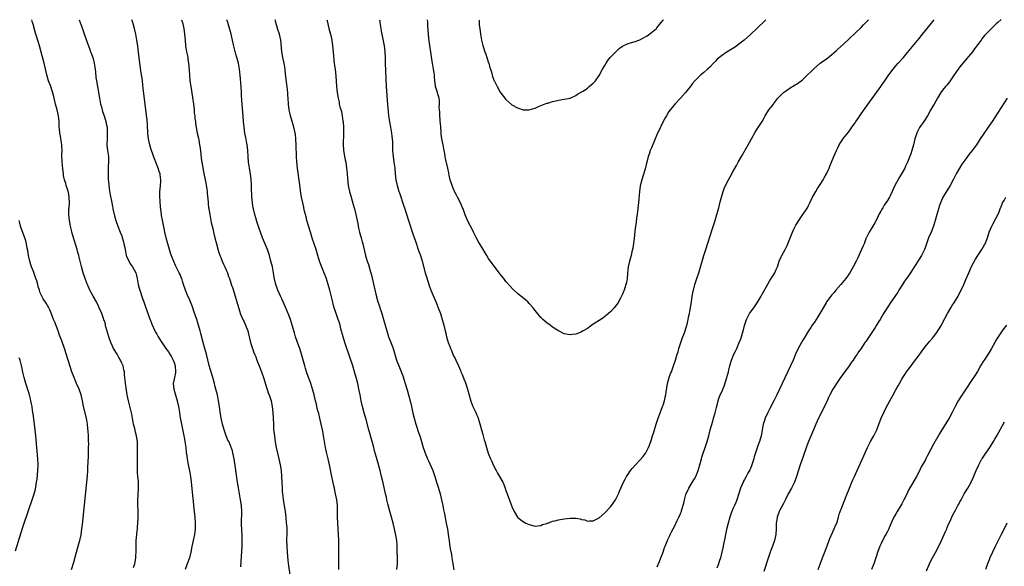
# Model space of a CAD drawing. Units: inches. Extents: x 2649000 to 2652000, y 1551019 to 1554000.
# Drawn here: x 2650702 to 2651040, y 1553812 to 1554000 of the extents above; entities that cross this region are included whole.
import ezdxf

# ---------------------------------------------------------------- set-up
doc = ezdxf.new("R2010")
doc.units = ezdxf.units.IN
doc.header["$MEASUREMENT"] = 0
doc.layers.add('LD26491551_10ft', color=52, linetype='Continuous')

msp = doc.modelspace()

# ---------------------------------------------------------------- linework, layer by layer
at = {"layer": 'LD26491551_10ft'}
for points, elevation in [([(2650741, 1553811.65), (2650741.43, 1553813), (2650741.72, 1553814.28), (2650741.82, 1553815), (2650741.83, 1553815.83), (2650741.93, 1553817), (2650741.95, 1553818.05), (2650741.92, 1553819), (2650741.93, 1553819.93), (2650741.97, 1553821), (2650742.13, 1553823), (2650742.28, 1553824.28), (2650742.36, 1553825), (2650742.4, 1553825.6), (2650742.55, 1553827), (2650742.62, 1553828.62), (2650742.63, 1553829), (2650742.61, 1553831), (2650742.52, 1553833.48), (2650742.53, 1553835), (2650742.65, 1553836.65), (2650742.78, 1553839), (2650742.68, 1553840.68), (2650742.68, 1553841.32), (2650742.5, 1553843), (2650742.4, 1553844.4), (2650742.37, 1553847), (2650742.42, 1553853), (2650742.36, 1553855), (2650742.19, 1553856.19), (2650742.07, 1553857), (2650741.75, 1553858.25), (2650741.47, 1553859.47), (2650741.07, 1553861), (2650740.66, 1553863), (2650740.39, 1553864.39), (2650739.27, 1553869), (2650738.88, 1553871), (2650738.61, 1553872.61), (2650738.53, 1553873), (2650738.46, 1553873.54), (2650738.24, 1553875), (2650738.1, 1553876.1), (2650738.06, 1553877), (2650737.92, 1553877.92), (2650737.87, 1553879), (2650737.68, 1553879.68), (2650737.42, 1553881), (2650737, 1553881.95), (2650736.52, 1553883), (2650735.94, 1553883.94), (2650735.35, 1553885), (2650734.2, 1553887), (2650733.8, 1553887.8), (2650733.25, 1553889), (2650732.54, 1553891), (2650732.19, 1553892.19), (2650731.56, 1553894.44), (2650731.42, 1553895), (2650731.36, 1553895.36), (2650731, 1553896.46), (2650730.88, 1553896.88), (2650730.74, 1553897.26), (2650730.14, 1553899), (2650729.27, 1553901), (2650729, 1553901.54), (2650728.25, 1553903), (2650727.14, 1553905), (2650726.06, 1553907), (2650725.16, 1553909), (2650725, 1553909.41), (2650724.4, 1553911), (2650723.74, 1553913), (2650723.15, 1553915.15), (2650722.73, 1553917), (2650722.35, 1553918.35), (2650722.2, 1553919), (2650721.92, 1553919.92), (2650721.62, 1553921), (2650720.19, 1553925.81), (2650719.85, 1553927), (2650719.68, 1553927.68), (2650719.36, 1553929), (2650719, 1553931), (2650718.82, 1553933), (2650718.84, 1553935), (2650718.87, 1553935.36), (2650718.98, 1553937), (2650718.95, 1553939), (2650718.66, 1553940.66), (2650718.56, 1553941), (2650718.31, 1553941.69), (2650717.92, 1553943), (2650717.74, 1553943.74), (2650717.32, 1553945), (2650717, 1553946.49), (2650716.91, 1553947), (2650716.68, 1553948.68), (2650716.46, 1553951), (2650716.43, 1553953.57), (2650716.47, 1553955), (2650716.39, 1553956.39), (2650716.37, 1553957), (2650716.28, 1553957.72), (2650715.92, 1553959.92), (2650715.73, 1553961), (2650715.56, 1553962.44), (2650715.52, 1553963), (2650715.45, 1553965), (2650715.28, 1553967), (2650714.84, 1553969), (2650714.25, 1553971), (2650713.75, 1553973), (2650713.62, 1553973.62), (2650713.2, 1553975.2), (2650712.59, 1553977), (2650711.85, 1553979), (2650711.24, 1553981), (2650710.3, 1553985), (2650709.62, 1553987.62), (2650708.68, 1553991), (2650707.72, 1553994.28), (2650707.38, 1553995.38), (2650706.49, 1553998.49), (2650706.35, 1553999), (2650706.03, 1554000)], 8220), ([(2650722.37, 1554000), (2650723, 1553998.12), (2650723.83, 1553995.83), (2650725, 1553992.47), (2650725.85, 1553990.15), (2650726.3, 1553989), (2650726.51, 1553988.51), (2650727, 1553987), (2650727.5, 1553985), (2650727.72, 1553983.72), (2650727.93, 1553982.07), (2650728.13, 1553980.13), (2650728.3, 1553979), (2650728.63, 1553977), (2650729.33, 1553973), (2650729.72, 1553971), (2650730.01, 1553969.99), (2650730.4, 1553968.4), (2650730.92, 1553967), (2650731.56, 1553965), (2650731.77, 1553963.77), (2650731.95, 1553963), (2650732.02, 1553961), (2650731.93, 1553959), (2650731.9, 1553957), (2650732.1, 1553955), (2650732.38, 1553953), (2650732.45, 1553951), (2650732.37, 1553949.63), (2650732.35, 1553949), (2650732.36, 1553948.36), (2650732.28, 1553947), (2650732.29, 1553945.71), (2650732.36, 1553945), (2650732.45, 1553944.45), (2650732.55, 1553943), (2650732.78, 1553941.22), (2650733, 1553939.83), (2650733.53, 1553937), (2650733.78, 1553935.78), (2650733.87, 1553935.36), (2650733.95, 1553935), (2650734.53, 1553932.53), (2650734.94, 1553931), (2650735.63, 1553929), (2650736.46, 1553927), (2650737, 1553925.65), (2650737.17, 1553925.17), (2650737.61, 1553923.61), (2650737.74, 1553923), (2650737.88, 1553922.12), (2650738.11, 1553921), (2650738.55, 1553919), (2650738.67, 1553918.67), (2650739.41, 1553917), (2650739.98, 1553915.98), (2650740.68, 1553915), (2650741.78, 1553913), (2650742.02, 1553912.02), (2650742.33, 1553911), (2650742.66, 1553909), (2650743, 1553907.69), (2650743.16, 1553907), (2650744.13, 1553904.13), (2650744.55, 1553903), (2650745, 1553901.69), (2650745.66, 1553899.66), (2650746.57, 1553897.43), (2650746.8, 1553896.8), (2650747, 1553896.34), (2650747.37, 1553895.37), (2650748.4, 1553893), (2650748.61, 1553892.61), (2650749, 1553891.95), (2650749.47, 1553891), (2650750.77, 1553889), (2650751, 1553888.7), (2650752.16, 1553887), (2650753, 1553885.83), (2650753.54, 1553885), (2650754.08, 1553884.08), (2650754.69, 1553883), (2650755, 1553882.19), (2650755.38, 1553881), (2650755.46, 1553879), (2650755.41, 1553878.59), (2650755.05, 1553877), (2650754.69, 1553875), (2650754.9, 1553873), (2650756.03, 1553869), (2650756.47, 1553867), (2650756.81, 1553865), (2650757.1, 1553863.1), (2650757.47, 1553861), (2650758.36, 1553857), (2650758.46, 1553856.46), (2650758.7, 1553855), (2650758.95, 1553853), (2650759.16, 1553851.16), (2650759.22, 1553850.78), (2650759.44, 1553849), (2650759.64, 1553847.64), (2650760.03, 1553845.97), (2650760.34, 1553844.34), (2650760.61, 1553843), (2650760.87, 1553841), (2650761.39, 1553835.39), (2650761.55, 1553834.45), (2650761.69, 1553833), (2650761.78, 1553831.78), (2650761.91, 1553831), (2650761.98, 1553829.98), (2650762.1, 1553829), (2650762.21, 1553827), (2650762.19, 1553825), (2650761.95, 1553823), (2650761.48, 1553821), (2650761.02, 1553818.98), (2650760.72, 1553817), (2650760.27, 1553815), (2650759.5, 1553813), (2650758.82, 1553811)], 8210), ([(2650777.9, 1553811.9), (2650778.31, 1553819), (2650778.38, 1553821), (2650778.36, 1553823), (2650778.29, 1553824.29), (2650778.17, 1553827), (2650778.27, 1553831), (2650778.12, 1553833), (2650777.81, 1553835), (2650777.07, 1553839.07), (2650776.73, 1553841), (2650776.24, 1553844.24), (2650776.03, 1553845.97), (2650775.57, 1553849), (2650775.17, 1553851.17), (2650775, 1553851.79), (2650774.72, 1553852.72), (2650774.62, 1553853), (2650774.33, 1553853.67), (2650773.73, 1553855), (2650773.48, 1553855.48), (2650772.85, 1553857), (2650772.13, 1553859), (2650771.59, 1553861), (2650771.18, 1553863), (2650770.83, 1553865.17), (2650770.56, 1553867), (2650770.22, 1553869), (2650769.83, 1553871), (2650769.36, 1553873), (2650769, 1553874.3), (2650768.83, 1553875), (2650768.29, 1553877), (2650767, 1553881.17), (2650766.06, 1553885), (2650765.51, 1553887), (2650764.94, 1553889), (2650764.12, 1553892.12), (2650763.93, 1553893), (2650763.38, 1553895), (2650762.74, 1553897), (2650761.78, 1553899.78), (2650761.25, 1553901.25), (2650760.13, 1553904.13), (2650759.72, 1553905), (2650758.9, 1553907), (2650758.2, 1553909), (2650757.85, 1553910.15), (2650757.57, 1553911), (2650757.4, 1553911.4), (2650757, 1553912.45), (2650756.76, 1553913), (2650755.48, 1553915.48), (2650754.87, 1553916.87), (2650754.28, 1553918.28), (2650753.76, 1553919.76), (2650753.37, 1553921), (2650752.79, 1553923), (2650752.28, 1553925), (2650751.84, 1553927), (2650751.71, 1553927.71), (2650751, 1553931.06), (2650750.68, 1553932.68), (2650750.63, 1553933), (2650750.38, 1553935), (2650750.35, 1553935.36), (2650750.15, 1553937.85), (2650750.08, 1553939), (2650750.08, 1553941), (2650750.2, 1553941.8), (2650750.32, 1553943), (2650750.39, 1553944.39), (2650750.45, 1553945), (2650750.35, 1553945.65), (2650750.14, 1553947), (2650749.87, 1553947.87), (2650749.45, 1553949), (2650748.65, 1553951), (2650748.19, 1553952.19), (2650747.22, 1553955), (2650747, 1553955.67), (2650746.61, 1553957), (2650746.19, 1553959), (2650745.98, 1553961), (2650745.83, 1553963.83), (2650745.68, 1553965.68), (2650745.49, 1553967), (2650745.46, 1553967.46), (2650745.23, 1553969), (2650744.81, 1553972.81), (2650744.38, 1553976.38), (2650744.23, 1553977.77), (2650743.94, 1553979.94), (2650743.77, 1553981), (2650743.53, 1553982.47), (2650743.4, 1553983.4), (2650743.15, 1553985), (2650742.91, 1553987), (2650742.74, 1553988.74), (2650742.49, 1553991), (2650742.2, 1553993), (2650741.81, 1553995), (2650741.34, 1553997), (2650740.81, 1553999), (2650740.5, 1554000)], 8200), ([(2650757.55, 1554000), (2650757.86, 1553999), (2650758.3, 1553997), (2650758.57, 1553995), (2650758.73, 1553993), (2650758.93, 1553991), (2650759.27, 1553989), (2650759.56, 1553987.56), (2650759.66, 1553987), (2650759.74, 1553986.26), (2650759.93, 1553985), (2650760.03, 1553984.03), (2650760.22, 1553981), (2650760.4, 1553979), (2650760.68, 1553977), (2650761.26, 1553973.26), (2650761.58, 1553971), (2650761.82, 1553969), (2650761.91, 1553967.91), (2650762.04, 1553967), (2650762.09, 1553966.09), (2650762.28, 1553965), (2650762.33, 1553964.33), (2650762.95, 1553961), (2650763.32, 1553959.32), (2650763.41, 1553958.59), (2650763.72, 1553957), (2650763.89, 1553955.89), (2650764.13, 1553953.87), (2650764.28, 1553952.28), (2650764.49, 1553951), (2650765.17, 1553947.17), (2650765.62, 1553945), (2650765.87, 1553943.87), (2650766.02, 1553943), (2650766.17, 1553941.83), (2650766.31, 1553941), (2650766.38, 1553940.38), (2650766.67, 1553937.33), (2650766.71, 1553936.71), (2650766.84, 1553935.36), (2650766.88, 1553935), (2650767.19, 1553933), (2650767.76, 1553930.24), (2650768.23, 1553928.23), (2650768.5, 1553927), (2650768.98, 1553925), (2650769.5, 1553923), (2650770.27, 1553920.27), (2650770.77, 1553918.77), (2650771, 1553918.23), (2650771.47, 1553917), (2650771.92, 1553915.92), (2650772.38, 1553915), (2650773, 1553913.66), (2650773.27, 1553913), (2650773.7, 1553911.7), (2650773.98, 1553911), (2650774.5, 1553909.5), (2650774.73, 1553908.73), (2650775, 1553908), (2650775.24, 1553907.24), (2650775.5, 1553906.5), (2650775.97, 1553905), (2650776.18, 1553904.18), (2650776.57, 1553903), (2650777.09, 1553901.09), (2650777.53, 1553899.53), (2650777.71, 1553899), (2650778.25, 1553897.75), (2650778.69, 1553896.69), (2650779, 1553896.09), (2650779.34, 1553895.34), (2650779.52, 1553895), (2650780.3, 1553893), (2650780.45, 1553892.45), (2650781.19, 1553889), (2650781.68, 1553887.68), (2650781.87, 1553887), (2650782.39, 1553885.61), (2650782.75, 1553884.75), (2650783, 1553884.06), (2650783.31, 1553883.31), (2650783.41, 1553883), (2650783.64, 1553882.36), (2650784.18, 1553881), (2650785, 1553879), (2650785.73, 1553877), (2650786.82, 1553873.18), (2650786.89, 1553872.89), (2650787.41, 1553871.41), (2650787.6, 1553871), (2650787.93, 1553870.07), (2650788.29, 1553869), (2650788.69, 1553867), (2650788.88, 1553865), (2650788.99, 1553863), (2650789.07, 1553861), (2650789.17, 1553859.17), (2650789.41, 1553857), (2650789.63, 1553855.63), (2650789.71, 1553855), (2650789.84, 1553854.16), (2650790.07, 1553853), (2650790.48, 1553851), (2650790.92, 1553849.08), (2650791.37, 1553847), (2650791.71, 1553845), (2650791.92, 1553843), (2650792.01, 1553841), (2650792.06, 1553839), (2650792.13, 1553837.87), (2650792.2, 1553837), (2650792.32, 1553836.32), (2650792.45, 1553835), (2650793.13, 1553831), (2650793.36, 1553829), (2650793.53, 1553827), (2650793.56, 1553826.44), (2650793.67, 1553825), (2650793.7, 1553823.7), (2650793.63, 1553821), (2650793.67, 1553819), (2650793.83, 1553817), (2650794.1, 1553814.1), (2650794.31, 1553812.31), (2650794.78, 1553809.22)], 8190), ([(2650811.61, 1553811), (2650811.61, 1553813), (2650811.55, 1553817), (2650811.6, 1553821), (2650811.5, 1553823), (2650811.32, 1553825), (2650811.17, 1553827), (2650811.11, 1553829), (2650811.1, 1553831), (2650811.06, 1553833), (2650810.86, 1553835), (2650810.48, 1553837), (2650810.2, 1553838.2), (2650810.03, 1553839), (2650809.82, 1553839.82), (2650809.12, 1553843), (2650808.32, 1553847), (2650807.86, 1553849), (2650807.31, 1553851.31), (2650806.96, 1553852.96), (2650806.39, 1553856.39), (2650806.32, 1553857), (2650806.17, 1553857.83), (2650805.94, 1553859), (2650805.52, 1553861), (2650805.06, 1553863.06), (2650804.66, 1553864.66), (2650804.4, 1553865.6), (2650804.04, 1553867), (2650803.86, 1553867.86), (2650803.55, 1553869), (2650803.09, 1553871), (2650802.67, 1553872.67), (2650801.93, 1553875), (2650801.69, 1553875.69), (2650801.2, 1553877), (2650800.49, 1553879), (2650800.16, 1553880.16), (2650799.88, 1553881), (2650798.78, 1553885), (2650798.13, 1553887), (2650797.82, 1553887.82), (2650796.71, 1553891), (2650796.31, 1553892.31), (2650795.59, 1553895), (2650794.99, 1553897), (2650794.44, 1553898.44), (2650793.85, 1553899.85), (2650793.24, 1553901.24), (2650792.02, 1553904.02), (2650791.54, 1553905), (2650790.61, 1553907), (2650789.9, 1553909), (2650789.39, 1553911.39), (2650789.15, 1553913), (2650788.75, 1553915), (2650788.26, 1553917), (2650787.69, 1553919), (2650787.02, 1553921), (2650785.37, 1553925), (2650784.6, 1553927), (2650784.19, 1553928.19), (2650783.41, 1553930.59), (2650783, 1553931.94), (2650782.71, 1553933), (2650782.23, 1553935), (2650782.16, 1553935.36), (2650782.02, 1553936.02), (2650781.86, 1553937), (2650781.75, 1553938.25), (2650781.66, 1553939), (2650781.58, 1553942.42), (2650781.58, 1553943), (2650781.55, 1553943.55), (2650781.43, 1553945), (2650781.17, 1553947), (2650780.86, 1553949), (2650780.57, 1553951), (2650780.4, 1553953), (2650780.28, 1553955), (2650780.04, 1553957), (2650779.83, 1553958.17), (2650779.56, 1553959.56), (2650779.31, 1553961), (2650779.04, 1553963), (2650778.85, 1553965), (2650778.72, 1553966.72), (2650778.3, 1553971), (2650778.2, 1553972.2), (2650778.11, 1553974.11), (2650778.09, 1553975), (2650777.98, 1553977), (2650777.86, 1553978.14), (2650777.76, 1553979.76), (2650777.46, 1553983), (2650777.12, 1553985), (2650776.55, 1553987), (2650776.18, 1553988.18), (2650775.4, 1553991.4), (2650775.04, 1553993), (2650774.52, 1553995), (2650773.38, 1553999), (2650773.12, 1554000)], 8180), ([(2650831.51, 1553811), (2650831.72, 1553813), (2650831.7, 1553814.3), (2650831.74, 1553815), (2650831.74, 1553815.74), (2650831.66, 1553817), (2650831.61, 1553818.39), (2650831.61, 1553819), (2650831.56, 1553819.56), (2650831.46, 1553821), (2650831.17, 1553822.83), (2650830.59, 1553825.41), (2650830.2, 1553827), (2650829.69, 1553829), (2650829, 1553831.44), (2650828.44, 1553833.56), (2650828.1, 1553835), (2650827.91, 1553835.91), (2650827.65, 1553837), (2650826.8, 1553840.8), (2650826.27, 1553843), (2650825.75, 1553845), (2650824.7, 1553848.7), (2650824.51, 1553849.49), (2650823.85, 1553851.85), (2650823.56, 1553853), (2650823.02, 1553854.98), (2650821.88, 1553859), (2650820.8, 1553863), (2650820.41, 1553864.41), (2650819.73, 1553867), (2650819.27, 1553869), (2650818.86, 1553871), (2650818.58, 1553872.58), (2650818.05, 1553875), (2650817.54, 1553877), (2650816.98, 1553879), (2650816.36, 1553881), (2650814.01, 1553888.01), (2650813.65, 1553889), (2650813.01, 1553891), (2650812.3, 1553893.7), (2650811.98, 1553895), (2650811.77, 1553895.77), (2650811.38, 1553897), (2650810.68, 1553899), (2650810, 1553901), (2650809.78, 1553901.78), (2650809.35, 1553903.35), (2650808.48, 1553907), (2650807.93, 1553909), (2650807.23, 1553911.23), (2650806.68, 1553912.68), (2650805.5, 1553915.5), (2650804.93, 1553917), (2650804.31, 1553919), (2650803.73, 1553921), (2650803.09, 1553923), (2650802.55, 1553924.55), (2650801.79, 1553927), (2650800.62, 1553931), (2650800.29, 1553932.29), (2650800.08, 1553933), (2650799.77, 1553934.23), (2650799.55, 1553935.36), (2650799.52, 1553935.52), (2650799.16, 1553937), (2650798.74, 1553939), (2650798.5, 1553940.5), (2650798.01, 1553944.01), (2650797.36, 1553949), (2650797.14, 1553951.14), (2650797.03, 1553953), (2650796.88, 1553956.88), (2650796.77, 1553959), (2650796.63, 1553960.63), (2650796.56, 1553961), (2650796.42, 1553961.58), (2650796.15, 1553963), (2650795.9, 1553963.9), (2650794.96, 1553966.96), (2650794.61, 1553968.61), (2650794.55, 1553969), (2650794.32, 1553971), (2650794.19, 1553973), (2650794.08, 1553974.08), (2650794.01, 1553975), (2650793.88, 1553975.88), (2650793.77, 1553977), (2650793.68, 1553977.68), (2650793.29, 1553981.29), (2650793.08, 1553983), (2650792.73, 1553985), (2650792.3, 1553987), (2650791.96, 1553989), (2650791.77, 1553991.77), (2650791.64, 1553993), (2650791.19, 1553995), (2650790.66, 1553996.66), (2650789.97, 1553999), (2650789.77, 1553999.77), (2650789.72, 1554000)], 8170), ([(2650807.5, 1554000), (2650807.57, 1553999.57), (2650808.15, 1553997), (2650808.69, 1553995), (2650809.16, 1553993), (2650809.43, 1553991), (2650809.7, 1553987.7), (2650809.9, 1553986.1), (2650810.11, 1553984.11), (2650810.27, 1553983), (2650810.55, 1553980.55), (2650810.8, 1553977.2), (2650811.02, 1553974.98), (2650811.32, 1553973), (2650811.64, 1553971.64), (2650811.74, 1553971), (2650811.96, 1553970.04), (2650812.44, 1553968.44), (2650812.74, 1553967), (2650813, 1553965.15), (2650813.02, 1553965), (2650813.13, 1553962.87), (2650813.15, 1553961), (2650813.06, 1553957.06), (2650813.16, 1553955.16), (2650813.55, 1553953), (2650813.79, 1553951.79), (2650813.97, 1553951), (2650814.23, 1553949), (2650814.31, 1553948.31), (2650814.51, 1553945.49), (2650814.81, 1553943), (2650815.22, 1553941), (2650815.76, 1553939), (2650816.49, 1553936.49), (2650816.8, 1553935.36), (2650816.9, 1553935), (2650817.4, 1553933), (2650818.06, 1553929.94), (2650818.36, 1553928.36), (2650818.66, 1553927), (2650819, 1553925.68), (2650819.2, 1553925), (2650819.63, 1553923.63), (2650819.79, 1553923), (2650820.03, 1553921.97), (2650820.44, 1553920.44), (2650820.76, 1553919), (2650821, 1553918.15), (2650821.35, 1553917), (2650821.8, 1553915.8), (2650822.38, 1553913.62), (2650822.67, 1553912.67), (2650824.3, 1553905.7), (2650824.98, 1553903), (2650825.49, 1553901.49), (2650825.64, 1553901), (2650826.01, 1553900.01), (2650826.33, 1553899), (2650826.92, 1553897), (2650827.47, 1553895), (2650828.27, 1553892.27), (2650828.69, 1553891), (2650829, 1553890.15), (2650829.9, 1553887.9), (2650830.23, 1553887), (2650831.43, 1553883), (2650832.19, 1553881), (2650832.45, 1553880.45), (2650833.58, 1553877.58), (2650834.07, 1553876.07), (2650834.38, 1553875), (2650835, 1553872.74), (2650835.5, 1553871), (2650836.06, 1553869), (2650836.54, 1553867), (2650837, 1553864.81), (2650837.42, 1553863), (2650838, 1553861), (2650838.27, 1553860.27), (2650839, 1553858.06), (2650839.39, 1553857), (2650839.79, 1553855.79), (2650840.58, 1553853), (2650841, 1553851.68), (2650841.23, 1553851), (2650842.07, 1553849), (2650842.37, 1553848.37), (2650843.85, 1553845), (2650844.52, 1553843), (2650845.13, 1553841), (2650845.61, 1553839.61), (2650846.12, 1553837.88), (2650846.4, 1553837), (2650846.9, 1553835), (2650847.29, 1553833), (2650847.54, 1553831.54), (2650847.83, 1553830.17), (2650848.22, 1553828.22), (2650848.5, 1553827), (2650848.91, 1553824.91), (2650849.17, 1553823.17), (2650849.39, 1553821.39), (2650849.43, 1553821), (2650849.64, 1553819.64), (2650849.72, 1553819), (2650849.86, 1553818.14), (2650850.23, 1553816.23), (2650850.45, 1553815), (2650850.76, 1553813), (2650851.05, 1553810.95)], 8160), ([(2650825.56, 1554000), (2650825.61, 1553999.61), (2650825.68, 1553999), (2650825.97, 1553997), (2650826.11, 1553996.11), (2650826.31, 1553995), (2650826.67, 1553993.33), (2650827.14, 1553991), (2650827.39, 1553989), (2650827.47, 1553987), (2650827.48, 1553985), (2650827.56, 1553982.44), (2650827.82, 1553977), (2650828.02, 1553973.98), (2650828.19, 1553972.19), (2650828.28, 1553971), (2650828.4, 1553969.6), (2650828.53, 1553968.53), (2650828.68, 1553967), (2650828.93, 1553964.93), (2650829.28, 1553963), (2650829.7, 1553961), (2650829.81, 1553959.81), (2650829.95, 1553959), (2650829.98, 1553958.02), (2650829.97, 1553957), (2650829.99, 1553955), (2650830.19, 1553953), (2650830.51, 1553951), (2650830.77, 1553949), (2650830.94, 1553947), (2650831.18, 1553945), (2650831.62, 1553943), (2650832.24, 1553941), (2650832.45, 1553940.45), (2650833.91, 1553935.91), (2650834.09, 1553935.36), (2650835.53, 1553931), (2650837, 1553926.44), (2650837.87, 1553923.87), (2650839, 1553920.64), (2650839.61, 1553919), (2650840.23, 1553917), (2650841.29, 1553913), (2650841.66, 1553911.66), (2650842.11, 1553910.11), (2650842.61, 1553908.61), (2650843.22, 1553907), (2650845, 1553902.84), (2650845.74, 1553901), (2650846.46, 1553899), (2650847.11, 1553897), (2650847.65, 1553895), (2650848.11, 1553893), (2650848.29, 1553892.29), (2650848.56, 1553891), (2650849.13, 1553889), (2650849.66, 1553887.66), (2650849.9, 1553887), (2650850.25, 1553886.25), (2650850.76, 1553885), (2650851, 1553884.48), (2650851.5, 1553883.5), (2650851.72, 1553883), (2650852.65, 1553881), (2650853.38, 1553879.38), (2650853.53, 1553879), (2650853.99, 1553877.99), (2650854.57, 1553876.57), (2650855.13, 1553875.13), (2650855.82, 1553873), (2650856.9, 1553868.9), (2650857.65, 1553867), (2650858.63, 1553865), (2650859, 1553864.11), (2650859.34, 1553863.34), (2650859.48, 1553863), (2650860.29, 1553860.29), (2650860.6, 1553859), (2650861, 1553857.46), (2650861.55, 1553855.55), (2650861.7, 1553855), (2650862.29, 1553853), (2650862.89, 1553851), (2650863, 1553850.67), (2650863.66, 1553849), (2650864.1, 1553848.1), (2650864.56, 1553847), (2650865, 1553846.15), (2650865.42, 1553845.42), (2650865.62, 1553845), (2650866.14, 1553844.14), (2650867.88, 1553841), (2650868.23, 1553840.23), (2650868.74, 1553839), (2650869, 1553838.22), (2650869.46, 1553837), (2650871, 1553832.68), (2650871.84, 1553831), (2650873, 1553829), (2650874.12, 1553828.12), (2650875, 1553827.4), (2650875.29, 1553827.29), (2650875.84, 1553827), (2650877, 1553826.44), (2650879, 1553825.89), (2650879.96, 1553826.04), (2650881, 1553826.1), (2650881.56, 1553826.44), (2650883, 1553826.83), (2650883.1, 1553826.9), (2650883.41, 1553827), (2650885, 1553827.59), (2650885.74, 1553827.74), (2650887, 1553828.13), (2650888.32, 1553828.32), (2650889, 1553828.48), (2650891, 1553828.69), (2650892.7, 1553828.7), (2650893, 1553828.67), (2650894.46, 1553828.46), (2650895, 1553828.25), (2650896.06, 1553828.06), (2650897, 1553827.68), (2650897.73, 1553827.73), (2650899, 1553827.73), (2650901, 1553828.75), (2650903, 1553830.55), (2650905, 1553832.67), (2650905.28, 1553833), (2650906.66, 1553835), (2650907, 1553835.65), (2650907.64, 1553837), (2650908.03, 1553837.97), (2650909.37, 1553841), (2650909.93, 1553842.07), (2650910.45, 1553843), (2650911, 1553843.83), (2650911.8, 1553845), (2650912.32, 1553845.68), (2650913.49, 1553847), (2650915, 1553848.59), (2650916.09, 1553849.91), (2650916.92, 1553851), (2650917, 1553851.12), (2650917.98, 1553853), (2650918.3, 1553853.7), (2650919, 1553855.73), (2650919.37, 1553857), (2650919.76, 1553858.24), (2650920.65, 1553861), (2650921, 1553862.03), (2650921.3, 1553863), (2650922.27, 1553865.73), (2650922.8, 1553867), (2650923, 1553867.56), (2650923.45, 1553869), (2650923.75, 1553870.25), (2650923.89, 1553871), (2650924.02, 1553872.02), (2650924.53, 1553875), (2650925.07, 1553877), (2650925.57, 1553878.43), (2650925.82, 1553879), (2650926.33, 1553880.33), (2650926.57, 1553881), (2650927.23, 1553883), (2650927.83, 1553885), (2650928.12, 1553885.88), (2650928.41, 1553887), (2650929.04, 1553889), (2650929.55, 1553890.45), (2650930.31, 1553892.31), (2650930.57, 1553893), (2650931.18, 1553895), (2650931.25, 1553895.25), (2650931.63, 1553897), (2650931.83, 1553898.17), (2650932.06, 1553899), (2650932.34, 1553900.34), (2650932.77, 1553903), (2650933.03, 1553905), (2650933.32, 1553906.68), (2650933.38, 1553907), (2650933.92, 1553909), (2650934.58, 1553911), (2650935.21, 1553913), (2650937, 1553918.93), (2650937.65, 1553921), (2650939.87, 1553927.87), (2650940.4, 1553929.6), (2650940.85, 1553931), (2650941.45, 1553933), (2650941.76, 1553934.24), (2650941.99, 1553935), (2650942.09, 1553935.36), (2650942.36, 1553936.36), (2650942.59, 1553937.41), (2650943.02, 1553938.98), (2650943.65, 1553941), (2650944.01, 1553941.99), (2650944.46, 1553943), (2650945.45, 1553945), (2650946, 1553946), (2650947, 1553947.65), (2650948.17, 1553949.83), (2650948.78, 1553951), (2650949.88, 1553953), (2650952.21, 1553957), (2650953.32, 1553959), (2650954.62, 1553961.38), (2650955.37, 1553962.63), (2650956.98, 1553965.02), (2650957.71, 1553966.29), (2650958.07, 1553967), (2650959.28, 1553969), (2650960.07, 1553969.93), (2650960.87, 1553971), (2650961, 1553971.15), (2650962.45, 1553973), (2650963, 1553973.62), (2650963.67, 1553974.33), (2650964.41, 1553975), (2650965, 1553975.48), (2650967, 1553976.76), (2650967.43, 1553977), (2650968.41, 1553977.59), (2650969, 1553977.99), (2650969.63, 1553978.37), (2650970.45, 1553979), (2650971, 1553979.48), (2650972.64, 1553981), (2650973.81, 1553982.19), (2650975, 1553983.34), (2650976.99, 1553985), (2650978.14, 1553985.86), (2650979, 1553986.48), (2650981, 1553988.08), (2650982.55, 1553989.45), (2650983, 1553989.82), (2650985, 1553991.64), (2650987, 1553993.49), (2650989, 1553995.38), (2650991, 1553997.32), (2650991.82, 1553998.18), (2650993, 1553999.36), (2650993.59, 1554000)], 8150), ([(2650958.29, 1554000), (2650957.34, 1553999), (2650956.11, 1553997.89), (2650955.25, 1553997), (2650953, 1553994.94), (2650950.84, 1553993), (2650949, 1553991.53), (2650948.28, 1553991), (2650947.53, 1553990.47), (2650947, 1553990.13), (2650945, 1553988.91), (2650943, 1553987.58), (2650941.62, 1553986.38), (2650941, 1553985.74), (2650940.33, 1553985), (2650939, 1553983.69), (2650938.25, 1553983), (2650937, 1553981.89), (2650935.9, 1553981), (2650935, 1553980.17), (2650933.85, 1553979), (2650933, 1553977.98), (2650932.6, 1553977.4), (2650930.71, 1553975), (2650928.96, 1553973.04), (2650926.99, 1553971), (2650926.14, 1553969.86), (2650925.39, 1553969), (2650925, 1553968.42), (2650924.12, 1553967), (2650923.74, 1553966.26), (2650922.98, 1553964.98), (2650922.04, 1553963), (2650921.74, 1553962.26), (2650921.12, 1553961), (2650919, 1553956.01), (2650918.6, 1553955), (2650918.18, 1553953.82), (2650917.91, 1553953), (2650917.37, 1553951), (2650917.3, 1553950.7), (2650916.89, 1553949.11), (2650915.69, 1553945), (2650915.16, 1553942.84), (2650914.87, 1553941), (2650914.51, 1553937), (2650914.34, 1553935.36), (2650914.3, 1553935), (2650914.19, 1553934.19), (2650914.06, 1553933), (2650913.9, 1553931.9), (2650913.71, 1553930.29), (2650913.51, 1553929), (2650913.29, 1553927.29), (2650913, 1553924.83), (2650912.54, 1553921.46), (2650912.24, 1553920.24), (2650912.01, 1553919), (2650911.81, 1553918.19), (2650911.44, 1553917), (2650910.97, 1553915), (2650910.75, 1553912.75), (2650910.61, 1553911), (2650910.36, 1553909.64), (2650910.21, 1553909), (2650909.8, 1553907.8), (2650909.56, 1553907), (2650909.42, 1553906.58), (2650909, 1553905.61), (2650908.81, 1553905.19), (2650908.31, 1553904.31), (2650907.4, 1553902.6), (2650907, 1553901.98), (2650906.21, 1553901), (2650905, 1553899.66), (2650904.28, 1553899), (2650903.59, 1553898.41), (2650903, 1553898.02), (2650902.43, 1553897.57), (2650901.54, 1553897), (2650899, 1553895.3), (2650898.5, 1553895), (2650897, 1553893.91), (2650895.48, 1553893), (2650895, 1553892.68), (2650894.49, 1553892.49), (2650893, 1553891.86), (2650891.74, 1553891.74), (2650891, 1553891.64), (2650889, 1553892.04), (2650887, 1553893.04), (2650885, 1553894.34), (2650884.13, 1553895), (2650883, 1553895.82), (2650882.36, 1553896.36), (2650881.65, 1553897), (2650881, 1553897.64), (2650879.48, 1553899.48), (2650878.62, 1553900.62), (2650878.32, 1553901), (2650877, 1553902.47), (2650876.46, 1553903), (2650875.68, 1553903.68), (2650874.13, 1553905), (2650873, 1553905.91), (2650871.4, 1553907.4), (2650870.41, 1553908.41), (2650869, 1553909.99), (2650868.23, 1553911), (2650867, 1553912.52), (2650866.67, 1553913), (2650865, 1553915.11), (2650864.2, 1553916.2), (2650863, 1553917.94), (2650862.37, 1553919), (2650861.84, 1553919.84), (2650861, 1553921.21), (2650859.61, 1553923.61), (2650858.9, 1553924.9), (2650857.82, 1553927), (2650857.56, 1553927.56), (2650856.79, 1553929), (2650855.82, 1553931), (2650855, 1553932.91), (2650854.25, 1553935), (2650854.09, 1553935.36), (2650853.87, 1553935.87), (2650853.41, 1553937), (2650852.38, 1553939), (2650851.88, 1553939.88), (2650851.33, 1553941), (2650850.62, 1553942.62), (2650850.47, 1553943), (2650849.84, 1553945), (2650849.51, 1553946.49), (2650849.31, 1553947.31), (2650849, 1553949), (2650848.27, 1553952.28), (2650848.13, 1553953), (2650847.96, 1553954.04), (2650847.77, 1553955), (2650847.63, 1553955.63), (2650847.38, 1553957), (2650846.94, 1553959), (2650846.68, 1553960.68), (2650846.68, 1553961.32), (2650846.57, 1553963), (2650846.46, 1553964.46), (2650846.44, 1553965), (2650846.35, 1553965.65), (2650846.24, 1553967), (2650846.22, 1553968.22), (2650846.13, 1553969), (2650846.1, 1553969.9), (2650846.15, 1553971), (2650846.11, 1553972.11), (2650846.01, 1553973), (2650845.59, 1553974.41), (2650845.45, 1553975), (2650844.81, 1553977), (2650844.79, 1553977.21), (2650844.54, 1553979), (2650844.41, 1553980.41), (2650844.39, 1553981), (2650844.3, 1553981.7), (2650844.11, 1553983), (2650843.76, 1553985), (2650843.52, 1553986.48), (2650842.48, 1553993.52), (2650842.34, 1553995), (2650842.3, 1553996.3), (2650842.19, 1553998.19), (2650842.16, 1553999), (2650842.02, 1554000)], 8140), ([(2650859.73, 1554000), (2650859.75, 1553999.75), (2650859.76, 1553999), (2650859.83, 1553998.17), (2650859.97, 1553997), (2650860.25, 1553995), (2650860.6, 1553993), (2650861, 1553991.14), (2650861.74, 1553989), (2650862.1, 1553988.1), (2650862.47, 1553987), (2650863, 1553985.22), (2650863.08, 1553985), (2650863.5, 1553983.5), (2650863.68, 1553983), (2650864, 1553982), (2650864.42, 1553980.42), (2650864.93, 1553979), (2650865, 1553978.83), (2650865.92, 1553977), (2650867, 1553975.13), (2650869, 1553972.58), (2650871, 1553970.79), (2650873, 1553969.67), (2650874.93, 1553969.07), (2650875, 1553969.05), (2650877, 1553968.98), (2650878.54, 1553969.46), (2650879, 1553969.63), (2650879.91, 1553970.09), (2650881, 1553970.51), (2650881.33, 1553970.67), (2650883, 1553971.26), (2650883.34, 1553971.34), (2650885, 1553971.91), (2650886.14, 1553972.14), (2650887, 1553972.38), (2650889, 1553972.69), (2650891, 1553973.05), (2650893, 1553973.91), (2650893.61, 1553974.39), (2650894.63, 1553975), (2650895, 1553975.18), (2650895.47, 1553975.47), (2650897, 1553976.48), (2650897.59, 1553977), (2650899, 1553978.18), (2650899.72, 1553979), (2650901, 1553980.82), (2650902.19, 1553983), (2650903, 1553984.2), (2650903.41, 1553985), (2650904.03, 1553985.97), (2650904.84, 1553987), (2650906.72, 1553989), (2650907.9, 1553990.1), (2650909.08, 1553990.92), (2650911, 1553991.83), (2650913, 1553992.42), (2650914.94, 1553993.06), (2650916.28, 1553993.72), (2650917, 1553994.17), (2650917.5, 1553994.5), (2650919, 1553995.58), (2650920.68, 1553997), (2650920.84, 1553997.16), (2650922.31, 1553999), (2650923, 1553999.89), (2650923.09, 1554000)], 8130), ([(2650921, 1553811.92), (2650921.76, 1553813.76), (2650922.26, 1553815), (2650922.96, 1553816.96), (2650923.44, 1553818.56), (2650923.66, 1553819), (2650924.19, 1553820.19), (2650924.49, 1553821), (2650924.64, 1553821.36), (2650925, 1553822.05), (2650925.29, 1553822.71), (2650925.45, 1553823), (2650925.92, 1553823.92), (2650926.44, 1553825), (2650927, 1553826.02), (2650927.86, 1553827.86), (2650928.44, 1553829), (2650928.65, 1553829.35), (2650929, 1553830.23), (2650929.27, 1553831), (2650929.35, 1553831.35), (2650930.14, 1553833.86), (2650930.34, 1553835), (2650930.79, 1553836.79), (2650930.86, 1553837), (2650931, 1553837.33), (2650931.57, 1553838.43), (2650931.81, 1553839), (2650933, 1553840.92), (2650933.83, 1553842.17), (2650934.23, 1553843), (2650935.01, 1553845), (2650935.85, 1553847.85), (2650936.16, 1553849), (2650936.32, 1553849.68), (2650936.74, 1553851), (2650937.4, 1553853), (2650938.09, 1553855), (2650938.69, 1553857), (2650939.2, 1553859), (2650940.02, 1553861.98), (2650940.36, 1553863), (2650940.9, 1553864.9), (2650941.3, 1553866.7), (2650941.54, 1553867.54), (2650941.87, 1553869), (2650942.15, 1553869.85), (2650942.63, 1553871), (2650943, 1553871.82), (2650943.92, 1553874.08), (2650944.92, 1553877), (2650945.47, 1553879), (2650945.63, 1553879.63), (2650945.94, 1553881), (2650946.16, 1553881.84), (2650946.5, 1553883), (2650947.32, 1553885), (2650947.88, 1553886.12), (2650948.28, 1553887), (2650949.13, 1553889), (2650949.66, 1553890.34), (2650949.89, 1553891), (2650950.28, 1553892.28), (2650950.53, 1553893), (2650950.63, 1553893.37), (2650951, 1553894.83), (2650951.66, 1553897), (2650952.1, 1553897.9), (2650952.66, 1553899), (2650953, 1553899.49), (2650954.15, 1553901), (2650955.32, 1553902.68), (2650956.65, 1553905), (2650957, 1553905.64), (2650958.94, 1553909.06), (2650959.68, 1553910.32), (2650960.15, 1553911), (2650961, 1553912.39), (2650961.39, 1553913), (2650961.86, 1553914.14), (2650962.27, 1553915), (2650962.87, 1553917), (2650963.51, 1553918.49), (2650963.73, 1553919), (2650964.95, 1553921.05), (2650965.62, 1553922.38), (2650965.87, 1553923), (2650966.74, 1553925.26), (2650967, 1553925.83), (2650967.48, 1553927), (2650967.96, 1553927.96), (2650968.62, 1553929.38), (2650969, 1553930.01), (2650969.35, 1553930.65), (2650971, 1553933.07), (2650971.79, 1553934.21), (2650972.39, 1553935), (2650972.59, 1553935.36), (2650973, 1553936.1), (2650973.45, 1553937), (2650974.35, 1553939), (2650975.44, 1553941), (2650976.05, 1553941.95), (2650977, 1553943.35), (2650978.03, 1553945), (2650978.37, 1553945.63), (2650979.11, 1553947), (2650980.01, 1553949), (2650980.32, 1553949.68), (2650980.84, 1553951), (2650981.68, 1553953), (2650982.54, 1553955), (2650983, 1553955.97), (2650983.51, 1553957), (2650984.06, 1553957.94), (2650985, 1553959.22), (2650986.67, 1553961.33), (2650987.52, 1553962.48), (2650987.86, 1553963), (2650989, 1553964.59), (2650989.23, 1553965), (2650989.96, 1553966.04), (2650990.57, 1553967), (2650991, 1553967.59), (2650992.4, 1553969.6), (2650993, 1553970.4), (2650995.79, 1553974.21), (2650997.75, 1553977), (2650998.28, 1553977.72), (2650999.12, 1553979), (2651000.54, 1553981), (2651002.05, 1553983), (2651003, 1553984.15), (2651003.74, 1553985), (2651005.55, 1553987), (2651007, 1553988.68), (2651011, 1553993.55), (2651012.16, 1553995), (2651015.17, 1553998.83), (2651016.11, 1554000)], 8160), ([(2651039.1, 1554000), (2651039, 1553999.92), (2651038.02, 1553999), (2651037.48, 1553998.52), (2651037, 1553998.07), (2651035, 1553996.17), (2651033.46, 1553994.54), (2651032.56, 1553993.44), (2651032.22, 1553993), (2651031, 1553991.3), (2651030.02, 1553989.98), (2651029.26, 1553989), (2651026.01, 1553985), (2651025, 1553983.75), (2651024.42, 1553983), (2651023.81, 1553982.19), (2651023, 1553981.05), (2651021.35, 1553978.65), (2651020.46, 1553977.54), (2651019.98, 1553977), (2651019, 1553975.74), (2651018.45, 1553975), (2651017.22, 1553973), (2651016.08, 1553971), (2651015.67, 1553970.33), (2651014.92, 1553968.92), (2651013.82, 1553967), (2651012.58, 1553965), (2651011.11, 1553962.89), (2651010.39, 1553961.61), (2651010.12, 1553961), (2651009.73, 1553959.73), (2651009.48, 1553959), (2651009, 1553957), (2651008.44, 1553955), (2651008.11, 1553953.89), (2651006.99, 1553951), (2651006.32, 1553949.68), (2651006, 1553949), (2651004.89, 1553947), (2651004.18, 1553945.82), (2651002.61, 1553943), (2651001.65, 1553941), (2651001, 1553939.5), (2651000.77, 1553939), (2651000.12, 1553937.88), (2650999.56, 1553937), (2650999, 1553936.19), (2650998.46, 1553935.36), (2650998.22, 1553935), (2650997.77, 1553934.23), (2650997.15, 1553933), (2650996.19, 1553931), (2650995.79, 1553930.21), (2650995.02, 1553929), (2650993.78, 1553927), (2650992.88, 1553925.12), (2650992.81, 1553925), (2650992.03, 1553923), (2650991.69, 1553922.31), (2650991.2, 1553921), (2650990.27, 1553919), (2650989.85, 1553918.16), (2650989.35, 1553917), (2650988.34, 1553915), (2650987.17, 1553913), (2650985.73, 1553911), (2650984.08, 1553909), (2650982.36, 1553907), (2650981.75, 1553906.25), (2650981, 1553905.41), (2650980.67, 1553905), (2650979.18, 1553903), (2650979, 1553902.72), (2650976.16, 1553897.84), (2650975, 1553896.08), (2650974.26, 1553895), (2650973.77, 1553894.23), (2650972.93, 1553893), (2650971.44, 1553890.56), (2650971, 1553889.81), (2650970.54, 1553889), (2650969.45, 1553887), (2650968.52, 1553885), (2650967.67, 1553883), (2650966.79, 1553881), (2650963.92, 1553875), (2650962.09, 1553871), (2650961.09, 1553869), (2650959.66, 1553866.34), (2650958.98, 1553865.02), (2650958.06, 1553863), (2650957.79, 1553862.21), (2650957.42, 1553861), (2650956.73, 1553857), (2650956.11, 1553855), (2650955.77, 1553854.23), (2650954.3, 1553849.7), (2650954.12, 1553849), (2650953.46, 1553847), (2650953, 1553845.78), (2650952.76, 1553845.24), (2650952.12, 1553844.12), (2650951.52, 1553843), (2650951, 1553841.99), (2650950.64, 1553841.36), (2650950.46, 1553841), (2650949.63, 1553839), (2650948.31, 1553835), (2650947.95, 1553834.05), (2650947.53, 1553833), (2650947, 1553831.85), (2650946.64, 1553831), (2650946.43, 1553830.43), (2650945.86, 1553829), (2650945.29, 1553827), (2650944.82, 1553824.82), (2650944.46, 1553823), (2650944.23, 1553821.77), (2650943.78, 1553819.78), (2650943.54, 1553818.46), (2650943.2, 1553817), (2650942.68, 1553815), (2650942.25, 1553813.75), (2650942.02, 1553813), (2650941.46, 1553811.45)], 8170), ([(2651041.21, 1553973), (2651036.05, 1553965), (2651034.71, 1553963), (2651033, 1553960.58), (2651031.97, 1553959), (2651031.57, 1553958.43), (2651030.65, 1553957), (2651029.18, 1553955), (2651028.2, 1553953.8), (2651027, 1553952.19), (2651025.66, 1553950.34), (2651024.79, 1553949), (2651023.66, 1553947), (2651023, 1553945.68), (2651022.68, 1553945), (2651021.63, 1553943), (2651021, 1553942.09), (2651019.16, 1553939), (2651019, 1553938.68), (2651018.28, 1553937), (2651017.88, 1553935.88), (2651017.71, 1553935.36), (2651017.59, 1553935), (2651017.49, 1553934.51), (2651017.01, 1553933), (2651016.47, 1553931), (2651016.14, 1553929.86), (2651015.85, 1553929), (2651015.08, 1553927), (2651014.23, 1553925), (2651013.48, 1553923), (2651013, 1553921.6), (2651012.77, 1553921), (2651011.82, 1553919), (2651011, 1553917.71), (2651009.82, 1553915.82), (2651009.17, 1553914.83), (2651008.04, 1553913), (2651007, 1553911.51), (2651005.93, 1553910.07), (2651005.23, 1553909), (2651003.99, 1553907), (2651003.63, 1553906.37), (2651002.85, 1553905.15), (2651001, 1553902.51), (2651000.39, 1553901.61), (2650998.74, 1553899), (2650997.52, 1553897), (2650997, 1553896.11), (2650996.3, 1553895), (2650995.82, 1553894.18), (2650992.59, 1553889.41), (2650992.34, 1553889), (2650991.02, 1553887.02), (2650990.16, 1553885.84), (2650989.62, 1553885), (2650989, 1553884.13), (2650988.25, 1553883), (2650987.74, 1553882.26), (2650986.94, 1553881), (2650985, 1553878.39), (2650984.36, 1553877.64), (2650983.89, 1553877), (2650982.55, 1553875), (2650981.97, 1553874.03), (2650981.3, 1553873), (2650980.23, 1553871), (2650979.86, 1553870.14), (2650979.31, 1553869), (2650978.43, 1553867), (2650977, 1553864.14), (2650975.96, 1553862.04), (2650975.49, 1553861), (2650974.62, 1553859), (2650972.98, 1553855), (2650972.43, 1553853.57), (2650971, 1553849.51), (2650970.14, 1553847), (2650968.87, 1553843), (2650968.12, 1553841), (2650967.08, 1553838.92), (2650965.98, 1553837), (2650965, 1553835.13), (2650964.33, 1553833.67), (2650963, 1553831.19), (2650962.91, 1553831), (2650962.17, 1553829), (2650962.04, 1553828.04), (2650961.86, 1553827), (2650961.8, 1553825), (2650961.68, 1553823), (2650961.26, 1553821), (2650960.59, 1553819), (2650960.16, 1553817.84), (2650959.83, 1553817), (2650959.22, 1553815.22), (2650957.63, 1553810.37)], 8180), ([(2650976.3, 1553811), (2650977, 1553812.85), (2650977.74, 1553815), (2650978.64, 1553817.36), (2650980.33, 1553821.67), (2650981.79, 1553825), (2650982.11, 1553825.89), (2650982.63, 1553827), (2650983.28, 1553829), (2650983.65, 1553830.35), (2650983.85, 1553831), (2650984.35, 1553832.35), (2650984.6, 1553833), (2650984.73, 1553833.27), (2650985.32, 1553834.68), (2650985.42, 1553835), (2650985.65, 1553835.65), (2650986.18, 1553837), (2650987, 1553839), (2650987.89, 1553841), (2650988.19, 1553841.81), (2650988.77, 1553843), (2650989.62, 1553845), (2650991.93, 1553850.07), (2650993.24, 1553853), (2650994.23, 1553855), (2650995, 1553856.42), (2650995.35, 1553857), (2650996.4, 1553859), (2650997, 1553860.59), (2650997.88, 1553863), (2650998.78, 1553865), (2650999.53, 1553866.47), (2651000.87, 1553869), (2651002.02, 1553871), (2651003, 1553872.78), (2651003.8, 1553874.2), (2651004.18, 1553875), (2651005, 1553876.42), (2651005.31, 1553877), (2651006.01, 1553877.99), (2651006.66, 1553879), (2651008.18, 1553881), (2651009.42, 1553882.58), (2651011, 1553884.71), (2651012.57, 1553887), (2651013, 1553887.58), (2651014.56, 1553889.44), (2651015.5, 1553890.5), (2651015.92, 1553891), (2651017, 1553892.47), (2651017.37, 1553893), (2651018.59, 1553895), (2651019, 1553895.75), (2651020.7, 1553899), (2651021.86, 1553901), (2651022.29, 1553901.71), (2651023.09, 1553902.91), (2651024.34, 1553905), (2651025, 1553906.22), (2651025.4, 1553907), (2651026.29, 1553909), (2651027, 1553910.73), (2651027.98, 1553913), (2651029, 1553915.22), (2651030.33, 1553917.67), (2651031.09, 1553918.91), (2651032.47, 1553921), (2651033.39, 1553922.61), (2651033.63, 1553923), (2651034.41, 1553925), (2651035, 1553927), (2651035.91, 1553929), (2651036.33, 1553929.67), (2651038.36, 1553933.64), (2651038.82, 1553935), (2651038.95, 1553935.36), (2651039, 1553935.49), (2651039.65, 1553937), (2651040.16, 1553937.84), (2651040.78, 1553939)], 8190), ([(2650719.76, 1553811), (2650720.46, 1553813.54), (2650721.38, 1553817), (2650721.78, 1553818.22), (2650721.97, 1553819), (2650722.34, 1553820.34), (2650722.56, 1553821), (2650723.01, 1553822.99), (2650723.32, 1553825), (2650723.5, 1553826.5), (2650724.98, 1553841), (2650725.17, 1553843.17), (2650725.29, 1553845), (2650725.36, 1553846.64), (2650725.41, 1553847.41), (2650725.5, 1553850.5), (2650725.51, 1553851.51), (2650725.58, 1553853), (2650725.62, 1553854.38), (2650725.6, 1553855), (2650725.55, 1553855.55), (2650725.51, 1553857), (2650725.41, 1553858.59), (2650725.32, 1553859.32), (2650725.2, 1553861), (2650724.89, 1553863), (2650723.89, 1553867), (2650723.51, 1553869), (2650723.05, 1553871), (2650722.32, 1553873), (2650721.43, 1553875), (2650721, 1553876.07), (2650720.59, 1553877), (2650719.87, 1553879), (2650717.32, 1553887), (2650716.4, 1553889.6), (2650715.62, 1553891.62), (2650715.11, 1553893), (2650714.53, 1553894.53), (2650713.98, 1553895.98), (2650713.56, 1553897), (2650713, 1553898.51), (2650712.27, 1553900.27), (2650711.91, 1553901), (2650711, 1553902.6), (2650710.03, 1553904.03), (2650709.47, 1553905), (2650709, 1553906.12), (2650708.68, 1553907), (2650708.28, 1553908.28), (2650708.13, 1553909), (2650707.77, 1553910.23), (2650707.51, 1553911), (2650707.35, 1553911.35), (2650706.61, 1553913.39), (2650705.99, 1553915), (2650705.74, 1553915.74), (2650705.37, 1553917), (2650704.94, 1553919), (2650704.69, 1553920.69), (2650704.51, 1553921.49), (2650704.26, 1553923), (2650704, 1553924), (2650703.69, 1553925), (2650702.38, 1553928.38), (2650702.17, 1553929), (2650701.93, 1553930.07), (2650701.69, 1553931)], 8230), ([(2651040.97, 1553895), (2651040.09, 1553893.91), (2651039.51, 1553893), (2651039, 1553892.32), (2651038.09, 1553891), (2651037.67, 1553890.33), (2651036.93, 1553889.07), (2651035.82, 1553887), (2651035, 1553885.61), (2651033.28, 1553883), (2651033, 1553882.53), (2651032.4, 1553881.6), (2651032.07, 1553881), (2651031, 1553879.03), (2651030.22, 1553877.78), (2651029, 1553875.93), (2651026.97, 1553873.03), (2651025.36, 1553870.64), (2651024.61, 1553869.39), (2651024.4, 1553869), (2651023.35, 1553867), (2651022.36, 1553865), (2651021.27, 1553863), (2651018.78, 1553859), (2651018.12, 1553857.88), (2651015.92, 1553854.08), (2651013.81, 1553850.19), (2651013.25, 1553849), (2651013, 1553848.52), (2651011.71, 1553846.29), (2651011, 1553844.73), (2651010.09, 1553843), (2651008.85, 1553840.85), (2651007.46, 1553838.54), (2651006.46, 1553836.46), (2651005.71, 1553835), (2651005.45, 1553834.55), (2651005, 1553833.64), (2651004.63, 1553833), (2651003.43, 1553831), (2651003, 1553830.19), (2651002.27, 1553829), (2651001.69, 1553827.69), (2651001.25, 1553826.75), (2651001, 1553826.11), (2651000.66, 1553825.34), (2651000.52, 1553825), (2651000.05, 1553824.05), (2650999.5, 1553823), (2650999.31, 1553822.69), (2650998.61, 1553821.39), (2650997.96, 1553819.96), (2650997.49, 1553819), (2650997.35, 1553818.65), (2650996.82, 1553817.18), (2650996.11, 1553815), (2650995.38, 1553813), (2650994.56, 1553811)], 8200), ([(2650700.52, 1553817.48), (2650703, 1553825.58), (2650705, 1553831.65), (2650706.23, 1553835), (2650706.89, 1553837), (2650707.33, 1553838.67), (2650707.45, 1553839.45), (2650707.73, 1553841), (2650707.89, 1553842.11), (2650708.16, 1553845), (2650708.22, 1553847), (2650708.14, 1553849), (2650707.77, 1553853), (2650707.56, 1553855.56), (2650707.47, 1553857), (2650707.28, 1553859), (2650707.03, 1553861), (2650706.53, 1553864.53), (2650706.34, 1553865.66), (2650706.15, 1553867), (2650705.99, 1553867.99), (2650705.79, 1553869), (2650705.63, 1553869.63), (2650705.26, 1553871), (2650705, 1553871.8), (2650704.73, 1553872.73), (2650704.43, 1553873.57), (2650703.98, 1553875), (2650703.78, 1553875.78), (2650703.4, 1553877), (2650703, 1553878.8), (2650702.64, 1553880.64), (2650702.41, 1553881.59), (2650702.04, 1553883), (2650701.79, 1553883.79)], 8240), ([(2651013.49, 1553810.51), (2651014.2, 1553812.2), (2651014.5, 1553813), (2651015, 1553813.94), (2651015.51, 1553815), (2651017, 1553817.64), (2651018.65, 1553821), (2651020.04, 1553824.04), (2651020.45, 1553825), (2651020.6, 1553825.4), (2651021.22, 1553826.78), (2651021.63, 1553827.63), (2651022.47, 1553829.53), (2651023.44, 1553831.44), (2651024.27, 1553833), (2651024.55, 1553833.45), (2651025, 1553834.26), (2651025.36, 1553835), (2651026.48, 1553837), (2651027.69, 1553839), (2651028.79, 1553841), (2651029.49, 1553842.51), (2651030.21, 1553844.21), (2651030.57, 1553845), (2651031.5, 1553847), (2651032.56, 1553849), (2651032.72, 1553849.28), (2651033.86, 1553851), (2651035.27, 1553853), (2651036.53, 1553855), (2651037, 1553855.83), (2651037.65, 1553857), (2651040.25, 1553861.75)], 8210), ([(2651041.08, 1553827), (2651040.22, 1553825), (2651039.2, 1553823), (2651038.11, 1553821), (2651037.07, 1553818.93), (2651036.16, 1553817), (2651035.26, 1553815), (2651035, 1553814.35), (2651034.41, 1553813), (2651033.76, 1553811)], 8220)]:
    msp.add_lwpolyline(points, dxfattribs=dict(at, elevation=elevation))

doc.saveas('drawing.dxf')
